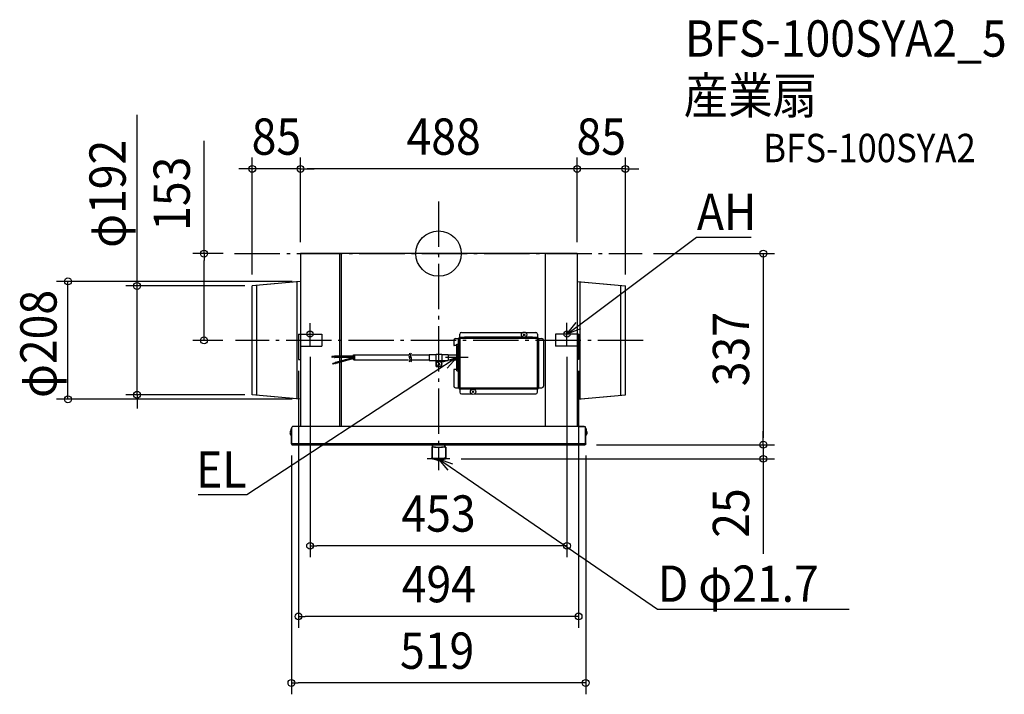
# Model space of a CAD drawing. Extents: x -739 to 998, y -777 to 413.
import ezdxf
from ezdxf.enums import TextEntityAlignment as Align

# ---------------------------------------------------------------- set-up
doc = ezdxf.new("R2010")
doc.units = 0
doc.header["$LTSCALE"] = 20
doc.header["$PDMODE"] = 3
doc.header["$PDSIZE"] = -2
doc.linetypes.add('DASHDOT', pattern=[5.5, 4, -0.6, 0.3, -0.6])
doc.layers.get('DEFPOINTS').update_dxf_attribs({"linetype": 'CONTINUOUS'})
for name, color, linetype in [('ARRANGE', 1, 'CONTINUOUS'), ('BASIS', 6, 'DASHDOT'), ('DETAIL', 5, 'CONTINUOUS'), ('ETC', 61, 'CONTINUOUS'), ('FIX', 11, 'CONTINUOUS'), ('NOTE', 4, 'CONTINUOUS'), ('OUTLINE', 3, 'CONTINUOUS'), ('SIZE', 30, 'CONTINUOUS')]:
    doc.layers.add(name, color=color, linetype=linetype)
doc.styles.get("Standard").update_dxf_attribs({"font": 'SIMPLEX.shx', "width": 0.9, "height": 64, "bigfont": 'BIGFONT.shx'})

msp = doc.modelspace()

# ---------------------------------------------------------------- linework, layer by layer
at = {"layer": 'ARRANGE', "color": 1, "linetype": 'CONTINUOUS'}
msp.add_circle((0, 0), 40, dxfattribs=at)
msp.add_point((0, 0), dxfattribs=at)
at = {"layer": 'BASIS', "color": 6, "linetype": 'DASHDOT'}
for p, q in [((0, 92), (0, -379.8)), ((-359.7, 0), (359.2, 0)), ((361, -153), (-358.3, -153))]:
    msp.add_line(p, q, dxfattribs=at)
at = {"layer": 'DEFPOINTS', "color": 30, "linetype": 'CONTINUOUS'}
for p in [(-328.5, 149.4), (-243.5, 149.4), (244.5, 149.4), (-243.5, 0), (-243.5, 0), (-243.5, 0), (-243.5, 0), (-243.5, 0), (-243.5, 0), (-243.5, 0), (359.2, 0), (-359.7, 0), (244.5, 0), (244.5, 0), (244.5, 0), (244.5, 0), (244.5, 0), (-653.6, -49), (245, -49), (-531.7, -57), (-328.5, -57), (-328.5, -57), (329.5, -57), (329.5, -57), (329.5, -57), (-413.6, -153), (-360.5, -153), (-358.3, -153), (-247, -142), (-247, -142), (-226.5, -148), (-206, -142), (206, -142), (226.5, -148), (247, -142), (-226.5, -162), (226.5, -162), (-247, -187), (247, -187), (245, -257), (-255.5, -305), (256, -305), (-259.5, -335.8), (258.3, -337), (258.3, -337), (259.5, -335.8), (572.7, -337), (572.7, -337), (20, -362), (-226.5, -515.4), (-247, -640), (-259.5, -757.3)]:
    msp.add_point(p, dxfattribs=at)
at = {"layer": 'DETAIL', "color": 5, "linetype": 'CONTINUOUS'}
for p, q in [((244.5, 0), (-243.5, 0)), ((-243.5, 0), (-243.5, -142)), ((-173.8, -181), (-173.8, 0)), ((-171.4, -181), (-171.4, 0)), ((-171, -181), (-171, 0)), ((188.3, 0), (188.3, -305)), ((244.5, 0), (244.5, -142)), ((-243.5, -49), (-328.5, -57)), ((-249.5, -256.4), (-249.5, -49.6)), ((245, -49), (329.5, -57)), ((250, -256.4), (250, -49.6)), ((-328.5, -249), (-328.5, -57)), ((-320.5, -249.8), (-320.5, -56.2)), ((321.5, -249.8), (321.5, -56.2)), ((329.5, -249), (329.5, -57)), ((-247, -142), (-247, -187)), ((-247, -142), (-206, -142)), ((-206, -142), (-206, -163)), ((26.7, -152.9), (26.7, -161.3)), ((29.7, -149.9), (37.5, -149.9)), ((35.1, -159.8), (35.1, -149.9)), ((35.9, -149.1), (35.9, -237.5)), ((35.9, -149.1), (36.7, -149.1)), ((36.7, -149.1), (36.7, -149.9)), ((37.5, -147.5), (37.5, -142.1)), ((37.5, -147.5), (37.5, -148.3)), ((37.5, -147.5), (45.9, -147.5)), ((37.5, -149.9), (37.5, -148.3)), ((174.3, -148.3), (37.5, -148.3)), ((37.5, -149.9), (37.5, -236.7)), ((174.3, -149.9), (37.5, -149.9)), ((40.5, -139.1), (148.3, -139.1)), ((44.2, -148.3), (44.2, -147.5)), ((45.9, -148.3), (45.9, -147.5)), ((149.6, -147.5), (45.9, -147.5)), ((149.3, -144.6), (152.5, -141.4)), ((149.3, -141.4), (152.5, -144.6)), ((165.9, -147.5), (152.2, -147.5)), ((153.5, -139.1), (171.3, -139.1)), ((165.9, -147.5), (174.3, -147.5)), ((165.9, -148.3), (165.9, -147.5)), ((167.6, -148.3), (167.6, -147.5)), ((174.3, -142.1), (174.3, -147.5)), ((174.3, -147.5), (174.3, -148.3)), ((174.3, -149.9), (174.3, -148.3)), ((174.3, -149.9), (182.1, -149.9)), ((174.3, -236.7), (174.3, -149.9)), ((175.9, -149.1), (175.1, -149.1)), ((175.1, -149.9), (175.1, -149.1)), ((175.9, -237.5), (175.9, -149.1)), ((176.7, -236.7), (176.7, -149.9)), ((185.1, -152.9), (185.1, -233.7)), ((247, -142), (206, -142)), ((206, -142), (206, -163)), ((247, -142), (247, -187)), ((-243.5, -163), (-206, -163)), ((-243.5, -163), (-243.5, -305)), ((32.2, -162.3), (27.7, -162.3)), ((32.2, -206.8), (32.2, -159.8)), ((32.2, -159.8), (35.2, -159.8)), ((32.2, -162.8), (35.2, -162.8)), ((32.2, -165.7), (32.3, -165.4)), ((32.2, -166), (32.2, -165.7)), ((32.3, -165.1), (32.4, -164.8)), ((32.3, -165.4), (32.3, -165.1)), ((32.4, -164.8), (32.6, -164.5)), ((32.6, -164.5), (32.7, -164.3)), ((32.7, -164.3), (32.9, -164)), ((32.9, -164), (33.1, -163.8)), ((33.1, -163.8), (33.3, -163.6)), ((33.3, -163.6), (33.5, -163.4)), ((33.5, -163.4), (33.8, -163.3)), ((33.8, -163.3), (34, -163.1)), ((34, -163.1), (34.3, -163)), ((34.3, -163), (34.6, -163)), ((34.6, -163), (34.9, -162.9)), ((34.9, -162.9), (35.2, -162.9)), ((35.2, -206.8), (35.2, -159.8)), ((35.2, -162.3), (35.9, -162.3)), ((35.2, -166.3), (35.9, -166.3)), ((244.5, -163), (206, -163)), ((244.5, -163), (244.5, -305)), ((-247, -187), (-243.5, -187)), ((-188, -181.8), (-188.1, -181.8)), ((-188.1, -181.8), (-188.1, -181.9)), ((-188.1, -181.9), (-188.1, -182)), ((-188.1, -182), (-188.1, -182.1)), ((-188.1, -182.1), (-188.1, -182.2)), ((-188.1, -182.2), (-188, -182.2)), ((-187.9, -181.5), (-188, -181.5)), ((-188, -181.5), (-188, -181.5)), ((-188, -181.5), (-188, -181.6)), ((-188, -181.6), (-188, -181.6)), ((-188, -181.6), (-188, -181.7)), ((-188, -181.7), (-188, -181.8)), ((-188, -182.2), (-188, -182.3)), ((-188, -182.3), (-188, -182.4)), ((-188, -182.4), (-188, -182.4)), ((-188, -182.4), (-188, -182.5)), ((-188, -182.5), (-188, -182.5)), ((-188, -182.5), (-187.9, -182.5)), ((-187.9, -181.6), (-187.9, -181.5)), ((-187.9, -181.5), (-187.9, -181.5)), ((-187.9, -181.5), (-187.9, -181.5)), ((-183.1, -181.5), (-187.9, -181.5)), ((-187.8, -181.7), (-187.9, -181.6)), ((-187.9, -181.6), (-187.9, -181.6)), ((-187.9, -182.4), (-187.8, -182.3)), ((-187.9, -182.5), (-187.9, -182.4)), ((-187.9, -182.4), (-187.9, -182.4)), ((-187.9, -182.5), (-187.9, -182.5)), ((-187.9, -182.5), (-187.9, -182.5)), ((-183.1, -182.5), (-187.9, -182.5)), ((-187.8, -181.8), (-187.8, -181.7)), ((-187.8, -181.9), (-187.8, -181.8)), ((-187.8, -181.8), (-187.8, -181.8)), ((-187.8, -182), (-187.8, -181.9)), ((-187.8, -182.1), (-187.8, -182)), ((-187.8, -182.2), (-187.8, -182.1)), ((-187.8, -182.3), (-187.8, -182.2)), ((-187.8, -182.2), (-187.8, -182.2)), ((-183.2, -181.1), (-183.3, -181.2)), ((-183.3, -181.2), (-183.3, -181.3)), ((-183.3, -181.3), (-183.3, -181.4)), ((-183.3, -181.4), (-183.3, -181.5)), ((-183.3, -182.5), (-183.3, -182.6)), ((-183.3, -182.6), (-183.3, -182.7)), ((-183.3, -182.7), (-183.3, -182.8)), ((-183.3, -182.8), (-183.2, -182.9)), ((-183.1, -181), (-183.2, -181)), ((-183.2, -181), (-183.2, -181.1)), ((-183.2, -182.9), (-183.2, -183)), ((-183.2, -183), (-183.1, -183)), ((-183, -181), (-183.1, -181)), ((-183.1, -181), (-183.1, -181)), ((-183.1, -181), (-183.1, -181)), ((-149.3, -181), (-183.1, -181)), ((-183, -181.6), (-183.1, -181.5)), ((-183.1, -181.5), (-183.1, -181.5)), ((-183.1, -181.5), (-183.1, -181.5)), ((-183.1, -182.5), (-183, -182.4)), ((-183.1, -182.5), (-183.1, -182.5)), ((-183.1, -182.5), (-183.1, -182.5)), ((-183.1, -183), (-183.1, -183)), ((-183.1, -183), (-183.1, -183)), ((-183.1, -183), (-183, -183)), ((-149.3, -183), (-183.1, -183)), ((-183, -181.1), (-183, -181)), ((-183, -181.2), (-183, -181.1)), ((-182.9, -181.3), (-183, -181.2)), ((-183, -181.7), (-183, -181.6)), ((-183, -181.6), (-183, -181.6)), ((-183, -181.6), (-183, -181.6)), ((-183, -181.8), (-183, -181.7)), ((-183, -181.9), (-183, -181.8)), ((-183, -181.8), (-183, -181.8)), ((-183, -182), (-183, -181.9)), ((-183, -182.1), (-183, -182)), ((-183, -182.2), (-183, -182.1)), ((-183, -182.3), (-183, -182.2)), ((-183, -182.2), (-183, -182.2)), ((-183, -182.4), (-183, -182.3)), ((-183, -182.4), (-183, -182.4)), ((-183, -182.4), (-183, -182.4)), ((-183, -182.8), (-182.9, -182.7)), ((-183, -182.9), (-183, -182.8)), ((-183, -183), (-183, -182.9)), ((-182.9, -181.4), (-182.9, -181.3)), ((-182.9, -181.5), (-182.9, -181.4)), ((-182.9, -181.7), (-182.9, -181.5)), ((-182.9, -181.8), (-182.9, -181.7)), ((-182.8, -182), (-182.9, -181.8)), ((-182.9, -182.2), (-182.8, -182)), ((-182.9, -182.3), (-182.9, -182.2)), ((-182.9, -182.5), (-182.9, -182.3)), ((-182.9, -182.6), (-182.9, -182.5)), ((-182.9, -182.7), (-182.9, -182.6)), ((-149.3, -183), (-182, -192.1)), ((-149.3, -185.1), (-181.4, -194)), ((-173.8, -189.8), (-173.8, -183)), ((-171.4, -189.1), (-171.4, -183)), ((-171, -189), (-171, -183)), ((-150.5, -183.3), (-150.5, -183)), ((-150.3, -180.8), (-150.2, -180.1)), ((-150.3, -181), (-150.3, -180.8)), ((-150.2, -185.9), (-150.3, -185.3)), ((-150.2, -180.1), (-150, -179.6)), ((-150, -186.4), (-150.2, -185.9)), ((-150, -179.6), (-149.9, -179.1)), ((-149.9, -186.9), (-150, -186.4)), ((-149.9, -179.1), (-149.7, -178.8)), ((-149.7, -187.2), (-149.9, -186.9)), ((-149.7, -178.8), (-149.5, -178.6)), ((-149.5, -187.4), (-149.7, -187.2)), ((-149.5, -178.6), (-149.3, -178.5)), ((-149.3, -187.5), (-149.5, -187.4)), ((-149.3, -178.5), (-149.1, -178.6)), ((-149.3, -178.5), (-53.2, -178.5)), ((-149.2, -181), (-149.3, -181)), ((-149.3, -181), (-149.3, -181)), ((-149.3, -183), (-149.2, -183)), ((-149.3, -183), (-149.3, -183)), ((-149.1, -187.4), (-149.3, -187.5)), ((-149.3, -187.5), (-53.2, -187.5)), ((-149.2, -181.1), (-149.2, -181)), ((-149.2, -181.2), (-149.2, -181.1)), ((-149.1, -181.2), (-149.2, -181.2)), ((-149.2, -182.9), (-149.1, -182.8)), ((-149.2, -183), (-149.2, -182.9)), ((-149.2, -182.9), (-149.2, -182.9)), ((-149.1, -178.6), (-148.9, -178.8)), ((-149.1, -181.3), (-149.1, -181.2)), ((-149.1, -181.5), (-149.1, -181.3)), ((-149.1, -181.6), (-149.1, -181.5)), ((-149.1, -181.7), (-149.1, -181.6)), ((-149, -181.9), (-149.1, -181.7)), ((-149.1, -182.3), (-149, -182.1)), ((-149.1, -182.4), (-149.1, -182.3)), ((-149.1, -182.5), (-149.1, -182.4)), ((-149.1, -182.6), (-149.1, -182.5)), ((-149.1, -182.7), (-149.1, -182.6)), ((-149.1, -182.8), (-149.1, -182.7)), ((-148.9, -187.2), (-149.1, -187.4)), ((-149, -182), (-149, -181.9)), ((-149, -182.1), (-149, -182)), ((-148.9, -178.8), (-148.7, -179.1)), ((-148.7, -186.9), (-148.9, -187.2)), ((-148.7, -179.1), (-148.6, -179.6)), ((-148.6, -186.4), (-148.7, -186.9)), ((-148.6, -179.6), (-148.4, -180.1)), ((-148.4, -185.9), (-148.6, -186.4)), ((-148.4, -180.1), (-148.3, -180.8)), ((-148.3, -185.2), (-148.4, -185.9)), ((-148.3, -180.8), (-148.2, -181.5)), ((-148.2, -184.5), (-148.3, -185.2)), ((-148.2, -181.5), (-148.2, -182.2)), ((-148.2, -182.2), (-148.1, -183)), ((-148.1, -183), (-148.2, -183.8)), ((-148.2, -183.8), (-148.2, -184.5)), ((-47.4, -178.5), (-17, -178.5)), ((-47.4, -187.5), (-17, -187.5)), ((-17, -178.5), (-16.8, -178.6)), ((-17, -178.5), (-17, -178.5)), ((-16.8, -187.4), (-17, -187.5)), ((-17, -187.5), (-17, -187.5)), ((-16.8, -177.8), (-16.8, -188.3)), ((-16.8, -177.8), (-4.1, -177.8)), ((-16.8, -188.3), (-4.1, -188.3)), ((-4.1, -199), (-4.1, -177.5)), ((-4.1, -177.5), (5.9, -177.5)), ((-4.1, -188.5), (5.9, -188.5)), ((-1.4, -190.4), (-4.1, -190.4)), ((5.9, -190.4), (3.2, -190.4)), ((5.9, -177.5), (5.9, -188.5)), ((5.9, -177.8), (17.2, -177.8)), ((5.9, -188.3), (17.2, -188.3)), ((5.9, -199), (5.9, -188.6)), ((17.2, -177.8), (17.2, -188.3)), ((17.2, -178.7), (32.2, -178.7)), ((17.2, -187.3), (32.2, -187.3)), ((32.2, -187.2), (32.2, -173.8)), ((247, -187), (244.5, -187)), ((-181.8, -192.5), (-186.5, -193.8)), ((-186.4, -193.9), (-186.5, -193.8)), ((-186.5, -193.8), (-186.5, -193.8)), ((-186.5, -193.8), (-186.5, -193.8)), ((-186.5, -193.8), (-186.5, -193.8)), ((-186.5, -193.8), (-186.5, -193.9)), ((-186.5, -193.9), (-186.5, -193.9)), ((-186.5, -193.9), (-186.5, -193.9)), ((-186.5, -193.9), (-186.5, -194)), ((-186.5, -194), (-186.5, -194.1)), ((-186.5, -194.1), (-186.5, -194.2)), ((-186.5, -194.2), (-186.5, -194.2)), ((-186.5, -194.2), (-186.5, -194.3)), ((-186.5, -194.3), (-186.5, -194.4)), ((-186.5, -194.4), (-186.4, -194.5)), ((-186.4, -194), (-186.4, -193.9)), ((-186.4, -193.9), (-186.4, -193.9)), ((-186.4, -193.9), (-186.4, -193.9)), ((-186.3, -194.1), (-186.4, -194)), ((-186.4, -194.5), (-186.4, -194.6)), ((-186.4, -194.6), (-186.4, -194.6)), ((-186.4, -194.6), (-186.4, -194.7)), ((-186.4, -194.7), (-186.3, -194.7)), ((-186.3, -194.2), (-186.3, -194.1)), ((-186.2, -194.3), (-186.3, -194.2)), ((-186.3, -194.2), (-186.3, -194.2)), ((-186.3, -194.7), (-186.3, -194.8)), ((-186.3, -194.8), (-186.3, -194.8)), ((-186.3, -194.8), (-186.2, -194.8)), ((-181.6, -193.5), (-186.2, -194.8)), ((-186.2, -194.4), (-186.2, -194.3)), ((-186.2, -194.5), (-186.2, -194.4)), ((-186.2, -194.6), (-186.2, -194.5)), ((-186.2, -194.7), (-186.2, -194.6)), ((-186.2, -194.6), (-186.2, -194.6)), ((-186.2, -194.8), (-186.2, -194.7)), ((-186.2, -194.7), (-186.2, -194.7)), ((-186.2, -194.8), (-186.2, -194.8)), ((-186.2, -194.8), (-186.2, -194.8)), ((-186.2, -194.8), (-186.2, -194.8)), ((-182, -192.1), (-182.1, -192.2)), ((-182.1, -192.2), (-182.1, -192.3)), ((-182.1, -192.3), (-182.1, -192.4)), ((-182.1, -192.4), (-182.1, -192.5)), ((-182.1, -192.5), (-182, -192.6)), ((-181.9, -192.1), (-182, -192.1)), ((-182, -192.1), (-182, -192.1)), ((-182, -192.1), (-182, -192.1)), ((-182, -192.1), (-182, -192.1)), ((-181.9, -192.1), (-181.9, -192.1)), ((-181.8, -192.2), (-181.9, -192.1)), ((-181.7, -192.3), (-181.8, -192.2)), ((-181.8, -192.6), (-181.8, -192.5)), ((-181.8, -192.5), (-181.8, -192.5)), ((-181.8, -192.5), (-181.8, -192.5)), ((-181.7, -192.6), (-181.8, -192.6)), ((-181.8, -192.6), (-181.8, -192.6)), ((-181.8, -193.6), (-181.7, -193.6)), ((-181.7, -192.4), (-181.7, -192.3)), ((-181.6, -192.5), (-181.7, -192.4)), ((-181.7, -192.7), (-181.7, -192.6)), ((-181.6, -192.8), (-181.7, -192.7)), ((-181.7, -192.7), (-181.7, -192.7)), ((-181.7, -193.6), (-181.7, -193.8)), ((-181.7, -193.8), (-181.6, -193.9)), ((-181.5, -192.7), (-181.6, -192.5)), ((-181.6, -192.9), (-181.6, -192.8)), ((-181.6, -193), (-181.6, -192.9)), ((-181.6, -192.9), (-181.6, -192.9)), ((-181.6, -193.1), (-181.6, -193)), ((-181.5, -193.2), (-181.6, -193.1)), ((-181.6, -193.5), (-181.6, -193.5)), ((-181.6, -193.5), (-181.5, -193.5)), ((-181.6, -193.9), (-181.6, -193.9)), ((-181.6, -193.9), (-181.5, -194)), ((-181.5, -192.9), (-181.5, -192.7)), ((-181.4, -193), (-181.5, -192.9)), ((-181.5, -193.3), (-181.5, -193.2)), ((-181.5, -193.2), (-181.5, -193.2)), ((-181.5, -193.4), (-181.5, -193.3)), ((-181.5, -193.5), (-181.5, -193.4)), ((-181.5, -193.4), (-181.5, -193.4)), ((-181.5, -193.5), (-181.5, -193.5)), ((-181.5, -194), (-181.5, -194)), ((-181.5, -194), (-181.4, -194)), ((-181.4, -193.2), (-181.4, -193)), ((-181.4, -193.4), (-181.4, -193.2)), ((-181.4, -193.5), (-181.4, -193.4)), ((-181.3, -193.6), (-181.4, -193.5)), ((-181.4, -193.9), (-181.3, -193.8)), ((-181.4, -194), (-181.4, -193.9)), ((-181.4, -193.9), (-181.4, -193.9)), ((-181.4, -194), (-181.4, -194)), ((-181.3, -193.8), (-181.3, -193.6)), ((-173.8, -305), (-173.8, -191.9)), ((-171.4, -305), (-171.4, -191.2)), ((-171, -305), (-171, -191.1)), ((-4.1, -199), (-0.4, -199)), ((-0.7, -192.9), (2.5, -196.1)), ((-0.7, -196.1), (2.5, -192.9)), ((2.2, -199), (5.9, -199)), ((26.7, -205.3), (26.7, -233.7)), ((32.2, -204.3), (27.7, -204.3)), ((32.2, -200.9), (32.2, -200.6)), ((32.3, -201.2), (32.2, -200.9)), ((32.2, -203.8), (35.2, -203.8)), ((32.2, -206.8), (35.2, -206.8)), ((32.3, -201.5), (32.3, -201.2)), ((32.4, -201.8), (32.3, -201.5)), ((32.6, -202.1), (32.4, -201.8)), ((32.7, -202.3), (32.6, -202.1)), ((32.9, -202.6), (32.7, -202.3)), ((33.1, -202.8), (32.9, -202.6)), ((33.3, -203), (33.1, -202.8)), ((33.5, -203.2), (33.3, -203)), ((33.8, -203.3), (33.5, -203.2)), ((34, -203.5), (33.8, -203.3)), ((34.3, -203.6), (34, -203.5)), ((34.6, -203.6), (34.3, -203.6)), ((34.9, -203.7), (34.6, -203.6)), ((35.2, -203.7), (34.9, -203.7)), ((35.1, -236.7), (35.1, -206.8)), ((35.2, -200.3), (35.9, -200.3)), ((35.2, -204.3), (35.9, -204.3)), ((29.7, -236.7), (37.5, -236.7)), ((35.9, -237.5), (36.7, -237.5)), ((36.7, -236.7), (36.7, -237.5)), ((37.5, -236.7), (174.3, -236.7)), ((37.5, -236.7), (37.5, -238.3)), ((37.5, -238.3), (174.3, -238.3)), ((37.5, -239.1), (37.5, -238.3)), ((45.9, -239.1), (37.5, -239.1)), ((37.5, -239.1), (37.5, -244.5)), ((44.2, -238.3), (44.2, -239.1)), ((45.9, -238.3), (45.9, -239.1)), ((59.6, -239.1), (45.9, -239.1)), ((59.3, -242), (62.5, -245.2)), ((59.3, -245.2), (62.5, -242)), ((165.9, -239.1), (62.2, -239.1)), ((165.9, -238.3), (165.9, -239.1)), ((174.3, -239.1), (165.9, -239.1)), ((167.6, -238.3), (167.6, -239.1)), ((174.3, -236.7), (182.1, -236.7)), ((174.3, -236.7), (174.3, -238.3)), ((174.3, -239.1), (174.3, -238.3)), ((174.3, -244.5), (174.3, -239.1)), ((175.1, -237.5), (175.1, -236.7)), ((175.9, -237.5), (175.1, -237.5)), ((-243.5, -257), (-328.5, -249)), ((40.5, -247.5), (58.3, -247.5)), ((63.5, -247.5), (171.3, -247.5)), ((245, -257), (329.5, -249)), ((-260.1, -314), (-260.1, -309)), ((-260.1, -309), (-259.5, -309)), ((-259.5, -311), (-260.1, -311)), ((-259.5, -335.8), (-259.5, -309)), ((-258.9, -309), (-259.5, -309)), ((-258.9, -312), (-259.5, -312)), ((-258.9, -335.8), (-258.9, -306.6)), ((-247.4, -305), (-257.3, -305)), ((256, -305), (-255.5, -305)), ((-247.4, -305), (-246.4, -305)), ((174.4, -305), (-63.2, -305)), ((176.3, -305), (174.4, -305)), ((244.8, -305), (176.3, -305)), ((247.4, -305), (246.4, -305)), ((247.4, -305), (257.8, -305)), ((258.9, -335.8), (259.4, -306.6)), ((258.9, -312), (259.5, -312)), ((259.4, -309), (260, -309)), ((259.5, -335.8), (260, -309)), ((259.5, -311), (260.1, -311)), ((260.6, -309), (260, -309)), ((260.6, -309), (260.1, -314)), ((-259.5, -314), (-260.1, -314)), ((-260, -320.7), (-260, -314)), ((-260, -320.7), (-259.5, -320.7)), ((259.5, -314), (260.1, -314)), ((260, -320.7), (259.5, -320.7)), ((260, -320.7), (260, -314)), ((-259.5, -335.7), (-258.9, -335.7)), ((-259.5, -335.8), (-259.5, -335.9)), ((-259.5, -335.8), (-259.5, -335.8)), ((-259.5, -335.8), (-258.9, -335.8)), ((-259.5, -335.8), (-258.9, -335.8)), ((-259.5, -335.9), (-259.5, -336)), ((-259.5, -336), (-259.5, -336.1)), ((-259.5, -336.1), (-259.4, -336.2)), ((-259.4, -336.2), (-259.4, -336.3)), ((-259.4, -336.3), (-259.3, -336.4)), ((-259.3, -336.4), (-259.3, -336.5)), ((-259.3, -336.5), (-259.2, -336.6)), ((-259.2, -336.6), (-259.1, -336.6)), ((-259.1, -336.6), (-259.1, -336.7)), ((-259.1, -336.7), (-259, -336.8)), ((-259, -336.8), (-258.9, -336.8)), ((-258.9, -335.8), (-258.8, -336)), ((258.8, -335.8), (-258.9, -335.8)), ((-258.9, -335.9), (-258.9, -335.9)), ((-258.9, -335.9), (-258.9, -336)), ((-258.9, -336.8), (-258.8, -336.9)), ((-258.8, -336), (-258.8, -336.1)), ((-258.8, -336.1), (-258.8, -336.2)), ((-258.8, -336.2), (-258.7, -336.3)), ((-258.8, -336.9), (-258.7, -336.9)), ((-258.7, -336.3), (-258.7, -336.4)), ((-258.7, -336.4), (-258.7, -336.5)), ((-258.7, -336.5), (-258.6, -336.6)), ((-258.7, -336.9), (-258.6, -336.9)), ((-258.6, -336.6), (-258.6, -336.6)), ((-258.6, -336.6), (-258.6, -336.7)), ((-258.6, -336.7), (-258.5, -336.8)), ((-258.6, -336.9), (-258.5, -336.9)), ((-258.5, -336.8), (-258.5, -336.8)), ((-258.5, -336.8), (-258.5, -336.9)), ((-258.5, -336.9), (-258.4, -336.9)), ((-258.5, -336.9), (-258.4, -337)), ((-258.4, -336.9), (-258.4, -336.9)), ((-258.4, -336.9), (-258.4, -337)), ((-258.4, -337), (-258.3, -337)), ((-258.4, -337), (-258.3, -337)), ((-258.3, -337), (258.3, -337)), ((-258.3, -337), (-258.3, -337)), ((-12, -341.4), (-11.9, -341.3)), ((-11.9, -341.4), (-12, -341.4)), ((-12, -341.4), (-12, -360.3)), ((-11.9, -341.3), (-11.7, -341.3)), ((-11.7, -341.4), (-11.9, -341.4)), ((-11.7, -341.3), (-11.3, -341.2)), ((-11.3, -341.5), (-11.7, -341.4)), ((-11.3, -341.2), (-10.8, -341.2)), ((-10.8, -341.5), (-11.3, -341.5)), ((-11, -341.4), (-10.9, -341.3)), ((-10.9, -341.4), (-11, -341.4)), ((-10.9, -341.3), (-10.8, -341.3)), ((-10.8, -341.4), (-10.9, -341.4)), ((-10.8, -340.7), (-10.8, -337)), ((-10.8, -340.7), (-10.8, -340.7)), ((-10.8, -340.7), (-10.6, -340.8)), ((-10.8, -341.4), (-10.8, -340.7)), ((-10.8, -340.7), (-10.8, -340.7)), ((-10.5, -341.5), (-10.8, -341.4)), ((-10.2, -341.5), (-10.8, -341.5)), ((-10.6, -340.8), (-10.4, -340.8)), ((-10.2, -341.5), (-10.5, -341.5)), ((-10.4, -340.8), (-10, -340.8)), ((-9.7, -341.5), (-10.2, -341.5)), ((-9.4, -341.6), (-10.2, -341.5)), ((-10, -340.8), (-9.6, -340.9)), ((-9.1, -341.5), (-9.7, -341.5)), ((-9.6, -340.9), (-9, -340.9)), ((-8.5, -341.6), (-9.4, -341.6)), ((-8.5, -341.6), (-9.1, -341.5)), ((-9, -340.9), (-8.4, -341)), ((-7.8, -341.6), (-8.5, -341.6)), ((-7.5, -341.6), (-8.5, -341.6)), ((-8.4, -341), (-7.7, -341)), ((-7, -341.6), (-7.8, -341.6)), ((-7.7, -341), (-6.9, -341)), ((-6.4, -341.7), (-7.5, -341.6)), ((-6.1, -341.6), (-7, -341.6)), ((-6.9, -341), (-6, -341)), ((-5.2, -341.7), (-6.4, -341.7)), ((-5.2, -341.6), (-6.1, -341.6)), ((-6, -341), (-5.1, -341.1)), ((-4.2, -341.7), (-5.2, -341.6)), ((-4, -341.7), (-5.2, -341.7)), ((-5.1, -341.1), (-4.2, -341.1)), ((-4.2, -341.1), (-3.1, -341.1)), ((-3.2, -341.7), (-4.2, -341.7)), ((-2.7, -341.7), (-4, -341.7)), ((-2.1, -341.7), (-3.2, -341.7)), ((-3.1, -341.1), (-2.1, -341.1)), ((-1.4, -341.7), (-2.7, -341.7)), ((-2.1, -341.1), (-1.1, -341.1)), ((-1.1, -341.7), (-2.1, -341.7)), ((0, -341.7), (-1.4, -341.7)), ((-1.1, -341.1), (0, -341.1)), ((0, -341.7), (-1.1, -341.7)), ((0, -341.1), (1.1, -341.1)), ((1.1, -341.7), (0, -341.7)), ((1.4, -341.7), (0, -341.7)), ((1.1, -341.1), (2.1, -341.1)), ((2.1, -341.7), (1.1, -341.7)), ((2.7, -341.7), (1.4, -341.7)), ((2.1, -341.1), (3.1, -341.1)), ((3.2, -341.7), (2.1, -341.7)), ((4, -341.7), (2.7, -341.7)), ((3.1, -341.1), (4.2, -341.1)), ((4.2, -341.7), (3.2, -341.7)), ((5.2, -341.7), (4, -341.7)), ((4.2, -341.1), (5.1, -341.1)), ((5.2, -341.6), (4.2, -341.7)), ((5.1, -341.1), (6, -341)), ((6.1, -341.6), (5.2, -341.6)), ((6.4, -341.7), (5.2, -341.7)), ((6, -341), (6.9, -341)), ((7, -341.6), (6.1, -341.6)), ((7.5, -341.6), (6.4, -341.7)), ((6.9, -341), (7.7, -341)), ((7.8, -341.6), (7, -341.6)), ((8.5, -341.6), (7.5, -341.6)), ((7.7, -341), (8.4, -341)), ((8.5, -341.6), (7.8, -341.6)), ((8.4, -341), (9, -340.9)), ((9.1, -341.5), (8.5, -341.6)), ((9.4, -341.6), (8.5, -341.6)), ((9, -340.9), (9.6, -340.9)), ((9.7, -341.5), (9.1, -341.5)), ((10.2, -341.5), (9.4, -341.6)), ((9.6, -340.9), (10, -340.8)), ((10.2, -341.5), (9.7, -341.5)), ((10, -340.8), (10.4, -340.8)), ((10.5, -341.5), (10.2, -341.5)), ((10.8, -341.5), (10.2, -341.5)), ((10.4, -340.8), (10.6, -340.8)), ((10.8, -341.4), (10.5, -341.5)), ((10.6, -340.8), (10.8, -340.7)), ((10.8, -340.7), (10.8, -340.7)), ((10.8, -340.7), (10.8, -340.7)), ((10.8, -341.4), (10.8, -340.7)), ((10.8, -341.2), (11.3, -341.2)), ((10.8, -341.3), (10.9, -341.3)), ((10.9, -341.4), (10.8, -341.4)), ((11.3, -341.5), (10.8, -341.5)), ((10.8, -340.7), (10.8, -337)), ((10.9, -341.3), (11, -341.4)), ((11, -341.4), (10.9, -341.4)), ((11.3, -341.2), (11.7, -341.3)), ((11.7, -341.4), (11.3, -341.5)), ((11.7, -341.3), (11.9, -341.3)), ((11.9, -341.4), (11.7, -341.4)), ((11.9, -341.3), (12, -341.4)), ((12, -341.4), (11.9, -341.4)), ((12, -341.4), (12, -360.3)), ((258.3, -337), (258.3, -337)), ((258.4, -337), (258.3, -337)), ((258.4, -337), (258.3, -337)), ((258.5, -336.9), (258.4, -337)), ((258.4, -336.9), (258.4, -336.9)), ((258.4, -336.9), (258.4, -337)), ((258.5, -336.9), (258.4, -336.9)), ((258.6, -336.7), (258.5, -336.8)), ((258.5, -336.8), (258.5, -336.8)), ((258.5, -336.8), (258.5, -336.9)), ((258.6, -336.9), (258.5, -336.9)), ((258.7, -336.5), (258.6, -336.6)), ((258.6, -336.6), (258.6, -336.6)), ((258.6, -336.6), (258.6, -336.7)), ((258.7, -336.9), (258.6, -336.9)), ((258.8, -336.2), (258.7, -336.3)), ((258.7, -336.3), (258.7, -336.4)), ((258.7, -336.4), (258.7, -336.5)), ((258.8, -336.9), (258.7, -336.9)), ((258.9, -335.8), (258.8, -336)), ((258.8, -336), (258.8, -336.1)), ((258.8, -336.1), (258.8, -336.2)), ((258.9, -336.8), (258.8, -336.9)), ((259.5, -335.7), (258.9, -335.7)), ((259.5, -335.8), (258.9, -335.8)), ((259.5, -335.8), (258.9, -335.8)), ((258.9, -335.9), (258.9, -335.9)), ((258.9, -335.9), (258.9, -336)), ((259, -336.8), (258.9, -336.8)), ((259.1, -336.7), (259, -336.8)), ((259.2, -336.6), (259.1, -336.6)), ((259.1, -336.6), (259.1, -336.7)), ((259.3, -336.5), (259.2, -336.6)), ((259.4, -336.3), (259.3, -336.4)), ((259.3, -336.4), (259.3, -336.5)), ((259.5, -336.1), (259.4, -336.2)), ((259.4, -336.2), (259.4, -336.3)), ((259.5, -335.8), (259.5, -335.8)), ((259.5, -335.8), (259.5, -335.9)), ((259.5, -335.9), (259.5, -336)), ((259.5, -336), (259.5, -336.1)), ((-12, -360.5), (-12, -360.3)), ((-12, -360.3), (-11.9, -360.3)), ((-11.9, -360.7), (-12, -360.5)), ((-11.9, -360.3), (-11.8, -360.3)), ((-11.8, -361), (-11.9, -360.7)), ((-11.8, -360.3), (-11.5, -360.4)), ((-11.7, -361.2), (-11.8, -361)), ((-11.6, -361.3), (-11.7, -361.2)), ((-11.4, -361.5), (-11.6, -361.3)), ((-11.5, -360.4), (-11.1, -360.4)), ((-11.3, -361.6), (-11.4, -361.5)), ((-11.1, -361.6), (-11.3, -361.6)), ((-11.1, -360.4), (-10.6, -360.4)), ((-11, -361.7), (-11.1, -361.6)), ((-10.9, -361.7), (-11, -361.7)), ((-10.9, -361.7), (-10.8, -361.8)), ((-1.5, -364.8), (-10.9, -361.7)), ((-10.8, -361.8), (-10.5, -361.8)), ((-10.6, -360.4), (-10, -360.5)), ((-10.5, -361.8), (-10.1, -361.8)), ((-10.1, -361.8), (-9.7, -361.8)), ((-10, -360.5), (-9.3, -360.5)), ((-9.7, -361.8), (-9.1, -361.9)), ((-9.3, -360.5), (-8.5, -360.5)), ((-9.1, -361.9), (-8.5, -361.9)), ((-8.5, -360.5), (-7.6, -360.5)), ((-8.5, -361.9), (-7.7, -361.9)), ((-7.7, -361.9), (-7, -361.9)), ((-7.6, -360.5), (-6.7, -360.6)), ((-7, -361.9), (-6.1, -362)), ((-6.7, -360.6), (-5.6, -360.6)), ((-6.1, -362), (-5.2, -362)), ((-5.6, -360.6), (-4.6, -360.6)), ((-5.2, -362), (-4.2, -362)), ((-4.6, -360.6), (-3.5, -360.6)), ((-4.2, -362), (-3.2, -362)), ((-3.5, -360.6), (-2.3, -360.6)), ((-3.2, -362), (-2.1, -362)), ((-2.3, -360.6), (-1.2, -360.6)), ((-2.1, -362), (-1.1, -362)), ((-1.2, -360.6), (0, -360.6)), ((-1.1, -362), (0, -362)), ((0, -360.6), (1.2, -360.6)), ((0, -362), (1.1, -362)), ((1.1, -362), (2.1, -362)), ((1.2, -360.6), (2.3, -360.6)), ((1.5, -364.8), (10.9, -361.7)), ((2.1, -362), (3.2, -362)), ((2.3, -360.6), (3.5, -360.6)), ((3.2, -362), (4.2, -362)), ((3.5, -360.6), (4.6, -360.6)), ((4.2, -362), (5.2, -362)), ((4.6, -360.6), (5.6, -360.6)), ((5.2, -362), (6.1, -362)), ((5.6, -360.6), (6.7, -360.6)), ((6.1, -362), (7, -361.9)), ((6.7, -360.6), (7.6, -360.5)), ((7, -361.9), (7.8, -361.9)), ((7.6, -360.5), (8.5, -360.5)), ((7.8, -361.9), (8.5, -361.9)), ((8.5, -360.5), (9.3, -360.5)), ((8.5, -361.9), (9.1, -361.9)), ((9.1, -361.9), (9.7, -361.8)), ((9.3, -360.5), (10, -360.5)), ((9.7, -361.8), (10.1, -361.8)), ((10, -360.5), (10.6, -360.4)), ((10.1, -361.8), (10.5, -361.8)), ((10.5, -361.8), (10.8, -361.8)), ((10.6, -360.4), (11.1, -360.4)), ((10.8, -361.8), (10.9, -361.7)), ((11, -361.7), (10.9, -361.7)), ((11.1, -361.6), (11, -361.7)), ((11.1, -360.4), (11.5, -360.4)), ((11.3, -361.6), (11.1, -361.6)), ((11.4, -361.5), (11.3, -361.6)), ((11.6, -361.3), (11.4, -361.5)), ((11.5, -360.4), (11.8, -360.3)), ((11.7, -361.2), (11.6, -361.3)), ((11.8, -361), (11.7, -361.2)), ((11.8, -360.3), (11.9, -360.3)), ((11.9, -360.7), (11.8, -361)), ((11.9, -360.3), (12, -360.3)), ((12, -360.5), (11.9, -360.7)), ((12, -360.3), (12, -360.5)), ((-1.5, -364.8), (-1.5, -364.8)), ((-1.5, -364.8), (-1.5, -364.8)), ((-1.5, -364.8), (-1.3, -364.8)), ((-1.5, -364.8), (-1.4, -364.8)), ((-1.4, -364.8), (-1.3, -364.8)), ((-1.3, -364.8), (-1.2, -364.8)), ((-1.3, -364.8), (-1.2, -364.9)), ((-1.2, -364.8), (-1, -364.8)), ((-1.2, -364.9), (-1.1, -364.9)), ((-1.1, -364.9), (-1, -364.9)), ((-1, -364.8), (-0.8, -364.8)), ((-1, -364.9), (-0.9, -364.9)), ((-0.9, -364.9), (-0.8, -364.9)), ((-0.8, -364.8), (-0.5, -364.8)), ((-0.8, -364.9), (-0.7, -364.9)), ((-0.7, -364.9), (-0.7, -365)), ((-0.7, -365), (-0.6, -365)), ((-0.6, -365), (-0.5, -365)), ((-0.5, -364.8), (-0.3, -364.8)), ((-0.5, -365), (-0.4, -365)), ((-0.4, -365), (-0.4, -365)), ((-0.4, -365), (-0.3, -365)), ((-0.3, -364.8), (0, -364.8)), ((-0.3, -365), (-0.2, -365)), ((-0.2, -365), (-0.2, -365)), ((-0.2, -365), (-0.1, -365)), ((-0.1, -365), (-0.1, -365)), ((-0.1, -365), (0, -365)), ((0.3, -364.8), (0, -364.8)), ((0, -365), (0, -365)), ((0, -365), (0.1, -365)), ((0, -365), (0, -365)), ((0.1, -365), (0.1, -365)), ((0.1, -365), (0.2, -365)), ((0.2, -365), (0.2, -365)), ((0.2, -365), (0.3, -365)), ((0.5, -364.8), (0.3, -364.8)), ((0.3, -365), (0.4, -365)), ((0.4, -365), (0.4, -365)), ((0.4, -365), (0.5, -365)), ((0.8, -364.8), (0.5, -364.8)), ((0.5, -365), (0.6, -365)), ((0.6, -365), (0.7, -364.9)), ((0.6, -365), (0.6, -365)), ((0.7, -364.9), (0.8, -364.9)), ((1, -364.8), (0.8, -364.8)), ((0.8, -364.9), (0.9, -364.9)), ((0.9, -364.9), (1, -364.9)), ((1.2, -364.8), (1, -364.8)), ((1, -364.9), (1.1, -364.9)), ((1.1, -364.9), (1.2, -364.9)), ((1.3, -364.8), (1.2, -364.8)), ((1.2, -364.9), (1.3, -364.8)), ((1.5, -364.8), (1.3, -364.8)), ((1.3, -364.8), (1.4, -364.8)), ((1.4, -364.8), (1.5, -364.8)), ((1.5, -364.8), (1.5, -364.8)), ((1.5, -364.8), (1.5, -364.8))]:
    msp.add_line(p, q, dxfattribs=at)
for centre in [(150.9, -143), (0.9, -194.5), (60.9, -243.6)]:
    msp.add_circle(centre, 4.7, dxfattribs=at)
for centre, radius, start, end in [((29.7, -152.9), 3, 90, 180), ((37.5, -149.1), 1.6, 90, 180), ((37.5, -149.1), 0.8, 90, 180), ((40.5, -142.1), 3, 90, 180), ((171.3, -142.1), 3, 0, 90), ((174.3, -149.1), 1.6, 0, 90), ((174.3, -149.1), 0.8, 0, 90), ((182.1, -152.9), 3, 0, 90), ((27.7, -161.3), 1, 180, 270), ((35.2, -165.8), 3, 90, 180), ((-149.3, -183.2), 0.17, 18.7029, 74.5807), ((-149.4, -184.9), 0.2, 296.236, 338.7862), ((-150.1, -183.5), 0.986, 13.1571, 25.1018), ((-150.1, -184.5), 0.986, 334.8982, 346.8429), ((-151.4, -183.8), 2.31, 6.8261, 13.6029), ((-152.8, -184), 3.79, 359.8716, 6.8834), ((-152.8, -184), 3.79, 353.1166, 0.1284), ((-151.4, -184.2), 2.31, 346.3971, 353.1739), ((-44.8, -179.6), 7.52, 150, 210), ((-57.8, -187.1), 7.52, 330, 30), ((-42, -179.6), 7.52, 150, 210), ((-55, -187.1), 7.52, 330, 30), ((27.7, -205.3), 1, 90, 180), ((35.2, -200.8), 3, 180, 270), ((29.7, -233.7), 3, 180, 270), ((37.5, -237.5), 1.6, 180, 270), ((37.5, -237.5), 0.8, 180, 270), ((174.3, -237.5), 1.6, 270, 0), ((174.3, -237.5), 0.8, 270, 0), ((182.1, -233.7), 3, 270, 0), ((40.5, -244.5), 3, 180, 270), ((171.3, -244.5), 3, 270, 0), ((-255.5, -316), 6.52, 135.2046, 226.1026), ((-259.5, -309), 0.6, 0, 180), ((-257.3, -306.6), 1.6, 90, 180), ((257.8, -306.6), 1.6, 0, 90), ((260, -309), 0.6, 0, 180), ((255.5, -316), 6.52, 313.8974, 44.7954)]:
    msp.add_arc(centre, radius, start, end, dxfattribs=at)
at = {"layer": 'FIX', "color": 11, "linetype": 'CONTINUOUS'}
for centre in [(-226.5, -142), (226.5, -142)]:
    msp.add_circle(centre, 5.5, dxfattribs=at)
at = {"layer": 'NOTE', "color": 4, "linetype": 'CONTINUOUS'}
for p, q in [((266.6, -112.1), (455.1, 28.9)), ((455.1, 28.9), (455.5, 28.9)), ((455.5, 28.9), (551.6, 28.9)), ((226.5, -142), (266.6, -112.1)), ((-226.5, -162), (-226.5, -122.5)), ((226.5, -142), (242.5, -121.7)), ((226.5, -162), (226.5, -122)), ((250.5, -132.4), (226.5, -142)), ((-246.5, -142), (-206.5, -142)), ((246.5, -142), (206.5, -142)), ((32.2, -163), (32.2, -203)), ((32.2, -183), (-9.6, -210.3)), ((7.6, -191.1), (32.2, -183)), ((52.2, -183), (12.2, -183)), ((32.2, -183), (15, -202.3)), ((-9.6, -210.3), (-338.2, -425.5)), ((0, -342), (0, -382)), ((20, -362), (-20, -362)), ((16.8, -381.7), (0, -362)), ((0, -362), (24.4, -370.6)), ((0, -362), (41.2, -390.3)), ((41.2, -390.3), (386.1, -627)), ((-338.6, -425.5), (-423.7, -425.5)), ((-338.2, -425.5), (-338.6, -425.5)), ((386.1, -627), (386.5, -627)), ((386.5, -627), (723.9, -627))]:
    msp.add_line(p, q, dxfattribs=at)
at = {"layer": 'OUTLINE', "color": 3, "linetype": 'CONTINUOUS'}
for p, q in [((244.5, 0), (-243.5, 0)), ((-243.5, 0), (-243.5, -305)), ((244.5, 0), (244.5, -305)), ((-244, -49), (-328.5, -57)), ((244.5, -49), (329.5, -57)), ((-328.5, -249), (-328.5, -57)), ((329.5, -249), (329.5, -57)), ((-244, -257), (-328.5, -249)), ((244.5, -257), (329.5, -249)), ((-260.1, -314), (-260.1, -309)), ((-260.1, -309), (-259.5, -309)), ((-258.9, -309), (-259.5, -309)), ((-258.9, -309), (-258.9, -306.6)), ((-247.4, -305), (-257.3, -305)), ((-247.4, -305), (-246.4, -305)), ((247.4, -305), (246.4, -305)), ((247.4, -305), (257.8, -305)), ((259.4, -309), (259.4, -306.6)), ((259.4, -309), (260, -309)), ((259.5, -335.8), (260, -309)), ((260.6, -309), (260, -309)), ((260.6, -309), (260.1, -314)), ((-260, -320.7), (-260, -314)), ((-260, -320.7), (-259.5, -320.7)), ((-259.5, -335.8), (-259.5, -320.7)), ((260, -320.7), (259.5, -320.7)), ((260, -320.7), (260, -314)), ((-259.5, -335.8), (-259.5, -335.9)), ((-259.5, -335.8), (-259.5, -335.8)), ((-259.5, -335.9), (-259.5, -336)), ((-259.5, -336), (-259.5, -336.1)), ((-259.5, -336.1), (-259.4, -336.2)), ((-259.4, -336.2), (-259.4, -336.3)), ((-259.4, -336.3), (-259.3, -336.4)), ((-259.3, -336.4), (-259.3, -336.5)), ((-259.3, -336.5), (-259.2, -336.6)), ((-259.2, -336.6), (-259.1, -336.6)), ((-259.1, -336.6), (-259.1, -336.7)), ((-259.1, -336.7), (-259, -336.8)), ((-259, -336.8), (-258.9, -336.8)), ((-258.9, -336.8), (-258.8, -336.9)), ((-258.8, -336.9), (-258.7, -336.9)), ((-258.7, -336.9), (-258.6, -336.9)), ((-258.6, -336.9), (-258.5, -336.9)), ((-258.5, -336.9), (-258.4, -337)), ((-258.4, -336.9), (-258.4, -336.9)), ((-258.4, -336.9), (-258.4, -337)), ((-258.4, -337), (-258.3, -337)), ((-258.4, -337), (-258.3, -337)), ((-258.3, -337), (258.3, -337)), ((-258.3, -337), (-258.3, -337)), ((-10.9, -341.3), (-11, -341.4)), ((-11, -341.4), (-11, -360.3)), ((-10.7, -341.3), (-10.9, -341.3)), ((-10.3, -341.2), (-10.7, -341.3)), ((-9.8, -341.2), (-10.3, -341.2)), ((-9.9, -340.7), (-9.9, -337)), ((-9.8, -341.4), (-9.9, -340.7)), ((11.8, -340.7), (11.8, -337)), ((11.8, -341.4), (11.8, -340.7)), ((11.8, -340.7), (11.8, -340.7)), ((12.3, -341.2), (11.8, -341.2)), ((12.7, -341.3), (12.3, -341.2)), ((12.9, -341.3), (12.7, -341.3)), ((13, -341.4), (12.9, -341.3)), ((13, -341.4), (13, -360.3)), ((258.3, -337), (258.3, -337)), ((258.4, -337), (258.3, -337)), ((258.4, -337), (258.3, -337)), ((258.5, -336.9), (258.4, -337)), ((258.4, -336.9), (258.4, -336.9)), ((258.4, -336.9), (258.4, -337)), ((258.6, -336.9), (258.5, -336.9)), ((258.7, -336.9), (258.6, -336.9)), ((258.8, -336.9), (258.7, -336.9)), ((258.9, -336.8), (258.8, -336.9)), ((259, -336.8), (258.9, -336.8)), ((259.1, -336.7), (259, -336.8)), ((259.2, -336.6), (259.1, -336.6)), ((259.1, -336.6), (259.1, -336.7)), ((259.3, -336.5), (259.2, -336.6)), ((259.4, -336.3), (259.3, -336.4)), ((259.3, -336.4), (259.3, -336.5)), ((259.5, -336.1), (259.4, -336.2)), ((259.4, -336.2), (259.4, -336.3)), ((259.5, -335.8), (259.5, -335.8)), ((259.5, -335.8), (259.5, -335.9)), ((259.5, -335.9), (259.5, -336)), ((259.5, -336), (259.5, -336.1)), ((-11, -360.3), (-11, -360.5)), ((-11, -360.5), (-10.9, -360.7)), ((-10.9, -360.7), (-10.8, -361)), ((-10.8, -361), (-10.7, -361.2)), ((-10.7, -361.2), (-10.6, -361.3)), ((-10.6, -361.3), (-10.4, -361.5)), ((-10.4, -361.5), (-10.3, -361.6)), ((-10.3, -361.6), (-10.1, -361.6)), ((-10.1, -361.6), (-10, -361.7)), ((-10, -361.7), (-9.9, -361.7)), ((-0.5, -364.8), (-9.9, -361.7)), ((2.5, -364.8), (11.9, -361.7)), ((11.9, -361.7), (12, -361.7)), ((12, -361.7), (12.1, -361.6)), ((12.1, -361.6), (12.3, -361.6)), ((12.3, -361.6), (12.4, -361.5)), ((12.4, -361.5), (12.6, -361.3)), ((12.6, -361.3), (12.7, -361.2)), ((12.7, -361.2), (12.8, -361)), ((12.8, -361), (12.9, -360.7)), ((12.9, -360.7), (13, -360.5)), ((13, -360.5), (13, -360.3)), ((-0.4, -364.8), (-0.5, -364.8)), ((-0.3, -364.8), (-0.4, -364.8)), ((-0.2, -364.9), (-0.3, -364.8)), ((-0.1, -364.9), (-0.2, -364.9)), ((0, -364.9), (-0.1, -364.9)), ((0.1, -364.9), (0, -364.9)), ((0.2, -364.9), (0.1, -364.9)), ((0.3, -364.9), (0.2, -364.9)), ((0.4, -365), (0.3, -364.9)), ((0.5, -365), (0.4, -365)), ((0.4, -365), (0.4, -365)), ((0.6, -365), (0.5, -365)), ((0.7, -365), (0.6, -365)), ((0.6, -365), (0.6, -365)), ((0.8, -365), (0.7, -365)), ((0.9, -365), (0.8, -365)), ((0.8, -365), (0.8, -365)), ((1, -365), (0.9, -365)), ((0.9, -365), (0.9, -365)), ((1, -365), (1, -365)), ((1.1, -365), (1, -365)), ((1, -365), (1, -365)), ((1.2, -365), (1.1, -365)), ((1.1, -365), (1.1, -365)), ((1.3, -365), (1.2, -365)), ((1.2, -365), (1.2, -365)), ((1.4, -365), (1.3, -365)), ((1.5, -365), (1.4, -365)), ((1.4, -365), (1.4, -365)), ((1.6, -365), (1.5, -365)), ((1.7, -365), (1.6, -365)), ((1.8, -364.9), (1.7, -364.9)), ((1.7, -364.9), (1.7, -365)), ((1.9, -364.9), (1.8, -364.9)), ((2, -364.9), (1.9, -364.9)), ((2.1, -364.9), (2, -364.9)), ((2.2, -364.9), (2.1, -364.9)), ((2.3, -364.8), (2.2, -364.9)), ((2.4, -364.8), (2.3, -364.8)), ((2.5, -364.8), (2.4, -364.8))]:
    msp.add_line(p, q, dxfattribs=at)
for centre, radius, start, end in [((-259.5, -309), 0.6, 0, 180), ((-257.3, -306.6), 1.6, 90, 180), ((257.8, -306.6), 1.6, 0, 90), ((260, -309), 0.6, 0, 180)]:
    msp.add_arc(centre, radius, start, end, dxfattribs=at)
at = {"layer": 'SIZE', "color": 30, "linetype": 'CONTINUOUS'}
for p, q in [((-531.7, -45), (-531.7, 244.8)), ((-413.6, 0), (-413.6, 199.1)), ((-328.5, -37), (-328.5, 169.4)), ((-243.5, 20), (-243.5, 169.4)), ((-243.5, 20), (-243.5, 169.4)), ((244.5, 20), (244.5, 169.4)), ((244.5, 20), (244.5, 169.4)), ((329.5, -37), (329.5, 169.4)), ((-340.5, 149.4), (-352.5, 149.4)), ((-328.5, 149.4), (-340.5, 149.4)), ((-243.5, 149.4), (-328.5, 149.4)), ((-243.5, 149.4), (-231.5, 149.4)), ((-243.5, 149.4), (-231.5, 149.4)), ((232.5, 149.4), (-231.5, 149.4)), ((-231.5, 149.4), (-219.5, 149.4)), ((232.5, 149.4), (220.5, 149.4)), ((244.5, 149.4), (232.5, 149.4)), ((244.5, 149.4), (232.5, 149.4)), ((329.5, 149.4), (244.5, 149.4)), ((329.5, 149.4), (341.5, 149.4)), ((341.5, 149.4), (353.5, 149.4)), ((379.2, 0), (592.7, 0)), ((572.7, 0), (572.7, -12)), ((-379.7, 0), (-433.6, 0)), ((-413.6, 0), (-413.6, -12)), ((-413.6, -141), (-413.6, -12)), ((572.7, -12), (572.7, -325)), ((-258, -49), (-673.6, -49)), ((-653.6, -257), (-653.6, -49)), ((-531.7, -57), (-531.7, -45)), ((-341.5, -57), (-551.7, -57)), ((-531.7, -249), (-531.7, -57)), ((-380.5, -153), (-433.6, -153)), ((-413.6, -153), (-413.6, -141)), ((-226.5, -182), (-226.5, -535.4)), ((226.5, -182), (226.5, -535.4)), ((-247, -207), (-247, -660)), ((247, -207), (247, -660)), ((-258, -257), (-673.6, -257)), ((-341.5, -249), (-551.7, -249)), ((-531.7, -249), (-531.7, -261)), ((-531.7, -261), (-531.7, -273)), ((572.7, -325), (572.7, -313)), ((572.7, -337), (572.7, -325)), ((572.7, -337), (572.7, -325)), ((278.3, -337), (592.7, -337)), ((278.3, -337), (592.7, -337)), ((572.7, -337), (572.7, -362)), ((-259.5, -355.8), (-259.5, -777.3)), ((40, -362), (592.7, -362)), ((259.5, -355.8), (259.5, -777.3)), ((572.7, -362), (572.7, -374)), ((572.7, -374), (572.7, -529.3)), ((-226.5, -515.4), (-214.5, -515.4)), ((214.5, -515.4), (-214.5, -515.4)), ((226.5, -515.4), (214.5, -515.4)), ((-247, -640), (-235, -640)), ((235, -640), (-235, -640)), ((247, -640), (235, -640)), ((-259.5, -757.3), (-247.5, -757.3)), ((247.5, -757.3), (-247.5, -757.3)), ((259.5, -757.3), (247.5, -757.3))]:
    msp.add_line(p, q, dxfattribs=at)
for centre in [(-328.5, 149.4), (-243.5, 149.4), (-243.5, 149.4), (244.5, 149.4), (244.5, 149.4), (329.5, 149.4), (-413.6, 0), (572.7, 0), (-653.6, -49), (-531.7, -57), (-413.6, -153), (-531.7, -249), (-653.6, -257), (572.7, -337), (572.7, -337), (572.7, -362), (-226.5, -515.4), (226.5, -515.4), (-247, -640), (247, -640), (-259.5, -757.3), (259.5, -757.3)]:
    msp.add_circle(centre, 6, dxfattribs=at)

# ---------------------------------------------------------------- texts
at = {"layer": 'ETC', "color": 61, "linetype": 'CONTINUOUS', "width": 0.9}
for s, height, p in [('BFS-100SYA2_5', 64, (434.5, 347.5)), ('産業扇', 64, (432.3, 246.8)), ('BFS-100SYA2', 50, (572.6, 161.3))]:
    msp.add_text(s, height=height, dxfattribs=at).set_placement(p)
at = {"layer": 'NOTE', "color": 4, "linetype": 'CONTINUOUS', "width": 0.9}
for s, p in [('AH', (455.6, 41.7)), ('D φ21.7', (386.5, -614.2))]:
    msp.add_text(s, height=64, dxfattribs=at).set_placement(p)
msp.add_text('EL', height=64, dxfattribs=at).set_placement((-338.7, -412.7), align=Align.RIGHT)
at = {"layer": 'SIZE', "color": 30, "linetype": 'CONTINUOUS', "width": 0.9}
for s, p in [('85', (-286, 174.4)), ('488', (9, 174.4)), ('85', (287, 174.4)), ('453', (0, -490.4)), ('494', (0.5, -615)), ('519', (-2.5, -732.3))]:
    msp.add_text(s, height=64, dxfattribs=at).set_placement(p, align=Align.CENTER)
for s, p in [('φ192', (-551.7, 105.5)), ('153', (-438.6, 105.6)), ('φ208', (-673.6, -159.3)), ('337', (547.7, -168.5)), ('25', (547.7, -457.6))]:
    msp.add_text(s, height=64, rotation=90, dxfattribs=at).set_placement(p, align=Align.CENTER)

doc.saveas('drawing.dxf')
